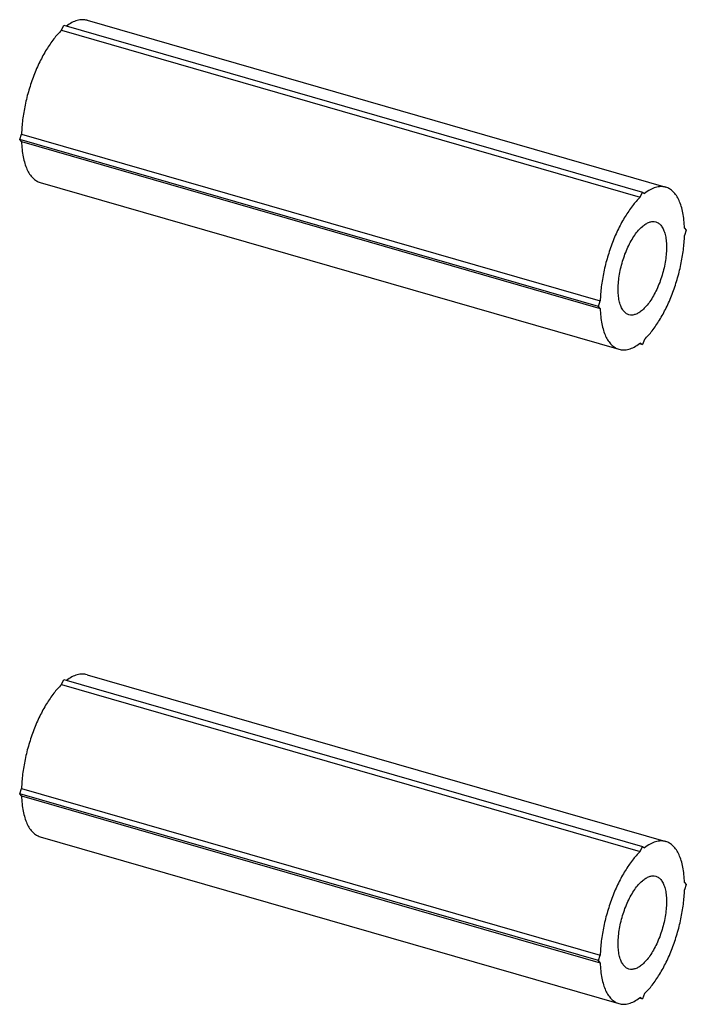
# Model space of a CAD drawing. Units: millimetres. Extents: x 185 to 605, y -313 to -16.
# Drawn here: x 402 to 440, y -250 to -194 of the extents above; entities that cross this region are included whole.
import ezdxf

# ---------------------------------------------------------------- set-up
doc = ezdxf.new("R2010")
doc.units = ezdxf.units.MM
doc.header["$LTSCALE"] = 19.36
doc.layers.add('COMPONENTI_DI_ASSIEME', color=7, linetype='CONTINUOUS')

msp = doc.modelspace()

# ---------------------------------------------------------------- linework, layer by layer
at = {"layer": 'COMPONENTI_DI_ASSIEME', "color": 7, "linetype": 'Continuous'}
for p, q in [((406.235, -193.696), (439.144, -203.196)), ((404.779, -194.265), (404.904, -193.978)), ((404.779, -194.265), (437.688, -203.765)), ((404.904, -193.978), (437.813, -203.478)), ((402.404, -200.473), (402.507, -200.167)), ((402.507, -200.6), (402.404, -200.473)), ((435.313, -209.973), (402.404, -200.473)), ((402.507, -200.167), (435.416, -209.667)), ((402.507, -200.6), (435.416, -210.1)), ((403.573, -202.92), (436.481, -212.42)), ((437.688, -203.765), (437.813, -203.478)), ((437.813, -203.478), (437.938, -203.549)), ((440.21, -205.516), (440.313, -205.643)), ((440.313, -205.643), (440.21, -205.949)), ((435.313, -209.973), (435.416, -209.667)), ((435.416, -210.1), (435.313, -209.973)), ((437.653, -212.092), (437.813, -212.138)), ((437.813, -212.138), (437.688, -212.068)), ((437.938, -211.851), (437.813, -212.138)), ((404.779, -231.504), (404.904, -231.217)), ((404.904, -231.217), (437.813, -240.717)), ((406.235, -230.936), (439.144, -240.436)), ((404.779, -231.504), (437.688, -241.004)), ((402.404, -237.712), (402.507, -237.406)), ((402.507, -237.406), (435.416, -246.906)), ((435.313, -247.212), (402.404, -237.712)), ((402.507, -237.839), (402.404, -237.712)), ((402.507, -237.839), (435.416, -247.339)), ((403.573, -240.159), (436.481, -249.659)), ((437.688, -241.004), (437.813, -240.717)), ((437.813, -240.717), (437.938, -240.788)), ((440.21, -242.755), (440.313, -242.882)), ((440.313, -242.882), (440.21, -243.188)), ((435.313, -247.212), (435.416, -246.906)), ((435.416, -247.339), (435.313, -247.212)), ((437.653, -249.331), (437.813, -249.377)), ((437.813, -249.377), (437.688, -249.307)), ((437.938, -249.09), (437.813, -249.377))]:
    msp.add_line(p, q, dxfattribs=at)
for centre in [(436.009, -209.904), (436.009, -247.143)]:
    msp.add_arc(centre, 2.738, 306.8989, 307.8032, dxfattribs=at)
for points, knots in [([(406.235, -193.696), (406.148, -193.671), (405.957, -193.647), (405.661, -193.695), (405.356, -193.822), (405.161, -193.949), (405.063, -194.022)], [0, 0, 0, 0, 0.217171, 0.449315, 0.707942, 1, 1, 1, 1]), ([(404.779, -194.265), (404.622, -194.415), (404.316, -194.764), (403.905, -195.368), (403.527, -196.068), (403.193, -196.842), (402.915, -197.664), (402.701, -198.507), (402.56, -199.343), (402.515, -199.897), (402.507, -200.167)], [0, 0, 0, 0, 0.10102, 0.214787, 0.338987, 0.470595, 0.606158, 0.742006, 0.87445, 1, 1, 1, 1]), ([(402.507, -200.6), (402.512, -200.752), (402.531, -201.044), (402.592, -201.46), (402.684, -201.835), (402.806, -202.163), (402.957, -202.441), (403.135, -202.664), (403.34, -202.829), (403.495, -202.897), (403.573, -202.92)], [0, 0, 0, 0, 0.168107, 0.323858, 0.466345, 0.595262, 0.711022, 0.815049, 0.910026, 1, 1, 1, 1]), ([(439.144, -203.196), (439.054, -203.171), (438.858, -203.147), (438.553, -203.2), (438.238, -203.336), (438.038, -203.471), (437.938, -203.549)], [0, 0, 0, 0, 0.215869, 0.447396, 0.70646, 1, 1, 1, 1]), ([(440.21, -205.516), (440.205, -205.365), (440.186, -205.073), (440.125, -204.656), (440.033, -204.281), (439.911, -203.953), (439.76, -203.676), (439.581, -203.453), (439.377, -203.288), (439.222, -203.219), (439.144, -203.196)], [0, 0, 0, 0, 0.168107, 0.323858, 0.466345, 0.595262, 0.711022, 0.815049, 0.910026, 1, 1, 1, 1]), ([(437.688, -203.765), (437.531, -203.915), (437.225, -204.264), (436.814, -204.868), (436.436, -205.568), (436.102, -206.342), (435.824, -207.164), (435.61, -208.007), (435.469, -208.843), (435.424, -209.397), (435.416, -209.667)], [0, 0, 0, 0, 0.10102, 0.214787, 0.338987, 0.470595, 0.606158, 0.742006, 0.87445, 1, 1, 1, 1]), ([(437.05, -210.45), (436.988, -210.433), (436.865, -210.369), (436.715, -210.21), (436.596, -209.992), (436.508, -209.722), (436.453, -209.405), (436.432, -209.048), (436.445, -208.661), (436.509, -208.107), (436.669, -207.408), (436.92, -206.738), (437.17, -206.248), (437.37, -205.926), (437.581, -205.651), (437.735, -205.494), (437.813, -205.427)], [0, 0, 0, 0, 0.034429, 0.072306, 0.115987, 0.166562, 0.224165, 0.288292, 0.358007, 0.432074, 0.587306, 0.741523, 0.814364, 0.882435, 0.944587, 1, 1, 1, 1]), ([(437.813, -205.427), (437.876, -205.372), (438.001, -205.277), (438.2, -205.179), (438.394, -205.137), (438.519, -205.15), (438.575, -205.166)], [0, 0, 0, 0, 0.298808, 0.55949, 0.788834, 1, 1, 1, 1]), ([(438.575, -205.166), (438.637, -205.184), (438.76, -205.247), (438.91, -205.406), (439.03, -205.624), (439.117, -205.894), (439.172, -206.211), (439.193, -206.568), (439.18, -206.956), (439.116, -207.51), (438.956, -208.209), (438.706, -208.878), (438.455, -209.368), (438.255, -209.69), (438.045, -209.965), (437.891, -210.122), (437.813, -210.19)], [0, 0, 0, 0, 0.034429, 0.072306, 0.115987, 0.166562, 0.224165, 0.288292, 0.358007, 0.432074, 0.587306, 0.741523, 0.814364, 0.882435, 0.944587, 1, 1, 1, 1]), ([(437.938, -211.851), (438.095, -211.701), (438.401, -211.352), (438.811, -210.748), (439.19, -210.048), (439.524, -209.274), (439.802, -208.452), (440.015, -207.609), (440.157, -206.773), (440.202, -206.219), (440.21, -205.949)], [0, 0, 0, 0, 0.10102, 0.214787, 0.338987, 0.470595, 0.606158, 0.742006, 0.87445, 1, 1, 1, 1]), ([(435.416, -210.1), (435.421, -210.252), (435.44, -210.544), (435.501, -210.96), (435.593, -211.335), (435.715, -211.663), (435.866, -211.941), (436.044, -212.164), (436.249, -212.329), (436.404, -212.397), (436.481, -212.42)], [0, 0, 0, 0, 0.168107, 0.323858, 0.466345, 0.595262, 0.711022, 0.815049, 0.910026, 1, 1, 1, 1]), ([(437.813, -210.19), (437.75, -210.244), (437.624, -210.339), (437.426, -210.438), (437.232, -210.48), (437.107, -210.467), (437.05, -210.45)], [0, 0, 0, 0, 0.298808, 0.55949, 0.788834, 1, 1, 1, 1]), ([(436.481, -212.42), (436.569, -212.445), (436.759, -212.469), (437.056, -212.421), (437.361, -212.294), (437.555, -212.167), (437.653, -212.094)], [0, 0, 0, 0, 0.217171, 0.449315, 0.707942, 1, 1, 1, 1]), ([(406.235, -230.936), (406.148, -230.91), (405.957, -230.886), (405.661, -230.934), (405.356, -231.061), (405.161, -231.188), (405.063, -231.262)], [0, 0, 0, 0, 0.217171, 0.449315, 0.707942, 1, 1, 1, 1]), ([(404.779, -231.504), (404.622, -231.654), (404.316, -232.003), (403.905, -232.607), (403.527, -233.308), (403.193, -234.081), (402.915, -234.903), (402.701, -235.746), (402.56, -236.582), (402.515, -237.136), (402.507, -237.406)], [0, 0, 0, 0, 0.10102, 0.214787, 0.338987, 0.470595, 0.606158, 0.742006, 0.87445, 1, 1, 1, 1]), ([(402.507, -237.839), (402.512, -237.991), (402.531, -238.283), (402.592, -238.699), (402.684, -239.074), (402.806, -239.402), (402.957, -239.68), (403.135, -239.903), (403.34, -240.068), (403.495, -240.136), (403.573, -240.159)], [0, 0, 0, 0, 0.168107, 0.323858, 0.466345, 0.595262, 0.711022, 0.815049, 0.910026, 1, 1, 1, 1]), ([(439.144, -240.436), (439.054, -240.41), (438.858, -240.386), (438.553, -240.439), (438.238, -240.575), (438.038, -240.71), (437.938, -240.788)], [0, 0, 0, 0, 0.215869, 0.447396, 0.70646, 1, 1, 1, 1]), ([(440.21, -242.755), (440.205, -242.604), (440.186, -242.312), (440.125, -241.895), (440.033, -241.52), (439.911, -241.192), (439.76, -240.915), (439.581, -240.692), (439.377, -240.527), (439.222, -240.458), (439.144, -240.436)], [0, 0, 0, 0, 0.168107, 0.323858, 0.466345, 0.595262, 0.711022, 0.815049, 0.910026, 1, 1, 1, 1]), ([(437.688, -241.004), (437.531, -241.154), (437.225, -241.503), (436.814, -242.107), (436.436, -242.808), (436.102, -243.581), (435.824, -244.403), (435.61, -245.246), (435.469, -246.082), (435.424, -246.636), (435.416, -246.906)], [0, 0, 0, 0, 0.10102, 0.214787, 0.338987, 0.470595, 0.606158, 0.742006, 0.87445, 1, 1, 1, 1]), ([(437.813, -242.666), (437.876, -242.611), (438.001, -242.516), (438.2, -242.418), (438.394, -242.376), (438.519, -242.389), (438.575, -242.405)], [0, 0, 0, 0, 0.298808, 0.55949, 0.788834, 1, 1, 1, 1]), ([(438.575, -242.405), (438.637, -242.423), (438.76, -242.486), (438.91, -242.645), (439.03, -242.863), (439.117, -243.133), (439.172, -243.451), (439.193, -243.807), (439.18, -244.195), (439.116, -244.749), (438.956, -245.448), (438.706, -246.117), (438.455, -246.607), (438.255, -246.929), (438.045, -247.204), (437.891, -247.361), (437.813, -247.429)], [0, 0, 0, 0, 0.034429, 0.072306, 0.115987, 0.166562, 0.224165, 0.288292, 0.358007, 0.432074, 0.587306, 0.741523, 0.814364, 0.882435, 0.944587, 1, 1, 1, 1]), ([(437.05, -247.689), (436.988, -247.672), (436.865, -247.609), (436.715, -247.449), (436.596, -247.231), (436.508, -246.961), (436.453, -246.644), (436.432, -246.287), (436.445, -245.9), (436.509, -245.346), (436.669, -244.647), (436.92, -243.977), (437.17, -243.487), (437.37, -243.165), (437.581, -242.89), (437.735, -242.733), (437.813, -242.666)], [0, 0, 0, 0, 0.034429, 0.072306, 0.115987, 0.166562, 0.224165, 0.288292, 0.358007, 0.432074, 0.587306, 0.741523, 0.814364, 0.882435, 0.944587, 1, 1, 1, 1]), ([(437.938, -249.09), (438.095, -248.94), (438.401, -248.592), (438.811, -247.987), (439.19, -247.287), (439.524, -246.513), (439.802, -245.691), (440.015, -244.848), (440.157, -244.012), (440.202, -243.458), (440.21, -243.188)], [0, 0, 0, 0, 0.10102, 0.214787, 0.338987, 0.470595, 0.606158, 0.742006, 0.87445, 1, 1, 1, 1]), ([(435.416, -247.339), (435.421, -247.491), (435.44, -247.783), (435.501, -248.199), (435.593, -248.574), (435.715, -248.902), (435.866, -249.18), (436.044, -249.403), (436.249, -249.568), (436.404, -249.636), (436.481, -249.659)], [0, 0, 0, 0, 0.168107, 0.323858, 0.466345, 0.595262, 0.711022, 0.815049, 0.910026, 1, 1, 1, 1]), ([(437.813, -247.429), (437.75, -247.483), (437.624, -247.578), (437.426, -247.677), (437.232, -247.719), (437.107, -247.706), (437.05, -247.689)], [0, 0, 0, 0, 0.298808, 0.55949, 0.788834, 1, 1, 1, 1]), ([(436.481, -249.659), (436.569, -249.684), (436.759, -249.708), (437.056, -249.66), (437.361, -249.533), (437.555, -249.407), (437.653, -249.333)], [0, 0, 0, 0, 0.217171, 0.449315, 0.707942, 1, 1, 1, 1])]:
    msp.add_open_spline(points, degree=3, knots=knots, dxfattribs=at)

doc.saveas('drawing.dxf')
